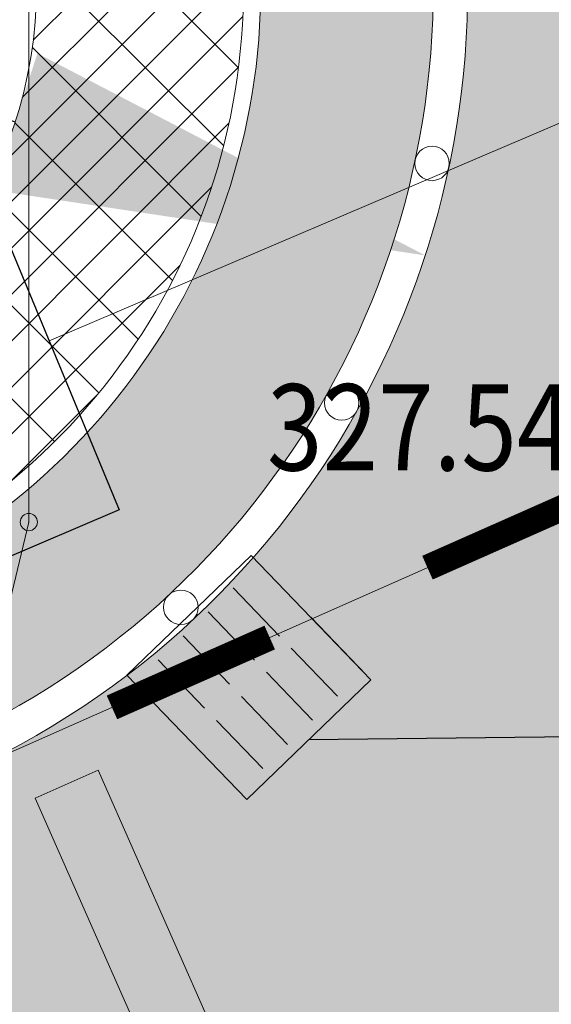
# Model space of a CAD drawing. Units: metres. Extents: x 468597 to 471836, y 558490 to 563453.
# Drawn here: x 469293 to 469296, y 559724 to 559730 of the extents above; entities that cross this region are included whole.
import ezdxf

# ---------------------------------------------------------------- set-up
doc = ezdxf.new("R2010")
doc.units = ezdxf.units.M
doc.header["$PDMODE"] = 32
doc.header["$PDSIZE"] = 0.1
doc.linetypes.add('HIDDEN', pattern=[9.524999999999999, 6.35, -3.175])
doc.layers.get('0').update_dxf_attribs({"lineweight": 0})
doc.layers.get('Defpoints').update_dxf_attribs({"lineweight": 0})
for name, color, linetype, lineweight in [('0_COTE_DRUM_LATERAL', 1, 'Continuous', 0), ('0_pnt_elevations', 5, 'Continuous', 0), ('CSD-2D-1-C.L.', 1, 'Continuous', 0), ('CSD-2D-1-LB7', 1, 'Continuous', 13), ('DRUM_ASFALT1', 8, 'Continuous', 0), ('gaiger', 1, 'Continuous', 0), ('HASURA SPATIU VERDE', 70, 'Continuous', 0), ('HASURA TROTUAR', 253, 'Continuous', 0), ('IMOBILE_ACTIVE', 8, 'Continuous', 13), ('marcaj', 255, 'Continuous', 0), ('Racord_pluvial', 111, 'HIDDEN', 30), ('stalpisor', 7, 'Continuous', 0)]:
    doc.layers.add(name, color=color, linetype=linetype, lineweight=lineweight)
doc.layers.add('HASURA PISTA', color=7, linetype='Continuous', lineweight=0, true_color=0xff8080)
doc.styles.add('ROMANS', font='ROMANS.SHX')
doc.dimstyles.new('ISO-25', dxfattribs={"dimtxt": 2.5, "dimasz": 2.5, "dimexe": 1.25, "dimexo": 0.625, "dimtad": 1, "dimdec": 4, "dimdsep": 46, "dimtxsty": 'Standard', "dimcen": 2.5, "dimadec": 0, "dimazin": 0, "dimtfac": 1, "dimtdec": 4, "dimtmove": 2, "dimatfit": 3, "dimfxl": 1, "dimtolj": 1, "dimarcsym": 0})

# ---------------------------------------------------------------- blocks, each defined once
blk = doc.blocks.new('*D60')
at = {"layer": '0_COTE_DRUM_LATERAL', "color": 0, "lineweight": -2}
blk.add_line((469290.2359835456, 559729.7179459449), (469292.6130126177, 559728.9435217782), dxfattribs=at)
at = {"layer": '0_COTE_DRUM_LATERAL', "color": 0}
blk.add_solid([(469292.4839419233, 559728.5473502661), (469292.7420833122, 559729.3396932903), (469294.9900416899, 559728.1690976114)], dxfattribs=at)
at = {"layer": 'Defpoints', "color": 0}
for p in [(469290.2359835456, 559729.7179459449), (469294.9900416899, 559728.1690976114)]:
    blk.add_point(p, dxfattribs=at)
at = {"layer": '0_COTE_DRUM_LATERAL', "color": 0, "linetype": 'Continuous', "insert": (469291.7732040745, 559730.4010572298), "char_height": 1, "attachment_point": 5, "rotation": 341.95464991135185}
blk.add_mtext('\\A1;R5', dxfattribs=at)
blk = doc.blocks.new('stalpisor')
at = {"layer": 'stalpisor', "linetype": 'Continuous'}
blk.add_circle((0, 0), 0.05, dxfattribs=at)
blk = doc.blocks.new('1_1')
at = {"layer": 'marcaj', "linetype": 'Continuous', "const_width": 0.15}
blk.add_lwpolyline([(0, 0), (1, 0)], dxfattribs=at)
blk = doc.blocks.new('$GS')
at = {"layer": 'gaiger'}
for p, q in [((-1, -1.038461538468255), (-1, 0.9615384615317453)), ((-1, 0.9615384615317453), (1, 0.9615384615317453)), ((1, 0.9615384615317453), (1, -1.038461538468255)), ((-0.6167331210308475, 0.06154875668289606), (-0.6167331210453995, 0.8378191716328729)), ((-0.2148560224450193, 0.06154875668289606), (-0.2148560224450193, 0.8378191716328729)), ((0.1870210761553608, 0.06154875668289606), (0.1870210761408089, 0.8378191716328729)), ((0.588898174741189, 0.06154875668289606), (0.5888981747266371, 0.8378191716328729)), ((1, -0.03331193185294978), (1, -0.9615384615462972)), ((-0.6167331210453995, -0.9080573902319884), (-0.6167331210453995, -0.1356846421258524)), ((-0.2148560224450193, -0.9080573902319884), (-0.2148560224450193, -0.1356846421258524)), ((0.187021076126257, -0.9080573902319884), (0.187021076126257, -0.1356846421258524)), ((0.5888981747266371, -0.9080573902319884), (0.5888981747266371, -0.1356846421258524)), ((1, -1.038461538468255), (-1, -1.038461538468255))]:
    blk.add_line(p, q, dxfattribs=at)

msp = doc.modelspace()

# ---------------------------------------------------------------- hatches: boundary and pattern name
at = {"layer": 'HASURA PISTA', "linetype": 'Continuous', "lineweight": 20, "transparency": 33554623}
msp.add_hatch(color=11, dxfattribs=at).paths.add_polyline_path([(469223.9344610609, 559694.6873207268), (469270.0622073472, 559715.5400583801), (469292.178658813, 559725.328639302), (469292.178658813, 559725.3286393019, 0.3451028318093662), (469294.9625852945, 559730.554149214), (469293.4271971005, 559739.2328626215), (469325.8367975258, 559751.9137244468), (469330.6588589053, 559744.0876120231, 0.3762880448410519), (469332.9269509212, 559743.3890215108, 0.1725108228260019), (469335.9688768525, 559745.843453834), (469335.9657031174, 559745.8454006405), (469332.5168884848, 559744.3010817759), (469332.5182670261, 559744.3016975069, -0.3762880448229486), (469331.5102261301, 559744.612182179), (469326.2501037871, 559753.1492590803), (469292.2997379816, 559739.8655440068), (469293.9778765968, 559730.3799401997), (469293.9778765968, 559730.3799401995, -0.3249255452482867), (469292.0218150579, 559726.3637238578, -0.01814287637768356), (469291.773934799, 559726.243078186), (469269.6574833331, 559716.4544972641), (469220.5558347562, 559694.2573920275, 0.1501128452671144)])
at = {"layer": 'HASURA SPATIU VERDE', "linetype": 'Continuous', "lineweight": 20, "transparency": 33554623}
h = msp.add_hatch(color=252, dxfattribs=at)
h.paths.add_polyline_path([(469647.1551961374, 559886.9111442807), (469668.8066849738, 559899.7092527531), (469680.4623914403, 559907.5729863283, -0.466428134315889), (469695.1918477829, 559903.3479763826), (469701.1371621977, 559889.9842922573), (469712.9016980499, 559867.2363559954), (469719.2931572009, 559870.0775713868), (469709.9622841179, 559893.5191280973), (469706.4009160172, 559901.5242553337, -0.2084604280890175), (469710.1693061424, 559914.0487901404), (469710.1693002576, 559914.048784603, 0.1554341753857726), (469715.9213288053, 559924.3952441583), (469715.9213273891, 559924.3952371352, -0.0641643175276107), (469720.7656617144, 559934.1611643331), (469733.8794951036, 559943.008649659), (469753.7304004197, 559959.9636971971), (469781.0271417706, 559979.9502573762, -0.01118965961245834), (469795.4653687393, 559990.0334721984), (469810.9209414138, 560000.3204283336, -0.01667129890932544), (469811.1760833856, 560000.4782338298, -0.3885874966353982), (469817.1056551025, 559999.1479921383), (469817.3900769838, 559998.7400491919), (469823.218703303, 560002.6194799019), (469823.0454781937, 560002.8679346311, -0.4010708598614327), (469823.9994553895, 560009.0132436989, -0.01667129882318395), (469824.2435158577, 560009.1876985278), (469853.3940131819, 560028.5897545764, -0.01667129885369713), (469853.6491551528, 560028.7475600721, -0.3889730920331123), (469859.5821719083, 560027.4123701414), (469859.8625973113, 560027.0090084056), (469865.6910601586, 560030.8883303116), (469864.0584584259, 560033.2366520464, -0.3910343468603645), (469864.4317064, 560035.9242356985, -0.02501564463441014), (469864.5924507378, 560036.043236783), (469864.9779497061, 560036.2998180861, -0.01443676501255549), (469865.2717451919, 560036.4833506785, -0.3759295537235123), (469873.0351221623, 560034.9930181087), (469878.2482830938, 560038.4189721405, -0.3791374062197326), (469879.7676772184, 560046.2282399358, -0.01443646078579155), (469880.0486018012, 560046.4309128827), (469898.4986968318, 560058.9481164089), (469941.5366151923, 560087.5260621984), (470002.5733653904, 560128.298986826), (470064.9460773676, 560169.8150896525), (470212.5943453473, 560268.5010312402), (470205.3833982043, 560279.3177999903), (470057.7221197273, 560180.6231623767), (469995.3522378115, 560139.1089505859), (469934.3453846197, 560098.3559376756), (469920.8556623184, 560089.3985213477, -0.01443676496286821), (469920.5616678782, 560089.2153076247, -0.4014215977764096), (469912.4926699428, 560091.1475503264), (469909.412385482, 560088.2691399135, -0.3681719415339502), (469907.7040529451, 560080.6776218689, -0.01443676497256292), (469907.4211219365, 560080.4777467989), (469891.3074662592, 560069.777991886), (469885.8296201457, 560066.0616588086), (469882.8887640572, 560070.4091008273), (469828.9712666905, 560035.6598126126), (469832.1046694233, 560030.0361841648), (469788.2623877035, 560000.8555359665, 0.01118965961252974), (469773.3471749913, 559990.4392091954), (469746.0447398493, 559970.4484800462), (469724.6513118161, 559956.6867574671), (469711.9490265418, 559948.1169305345), (469711.9490265418, 559948.1169305344, -0.07296483654490332), (469700.7969204286, 559947.3373139818), (469700.7969232331, 559947.3373133956, 0.01724186637911311), (469699.4722110001, 559947.5669348991), (469699.4722243915, 559947.5669330509, -0.113887331960817), (469690.1396227663, 559952.6724683455), (469684.5543336578, 559964.0291491883), (469672.3559109523, 559984.6524333318), (469666.6935474797, 559981.8676724138), (469676.0523402988, 559959.7901890797), (469680.9024320457, 559949.9283998406, -0.03355274277709819), (469681.1388296353, 559946.4095898006, -0.0901821854018925), (469679.4547203014, 559937.1482664178), (469679.4547203016, 559937.1482664183, 0.06882345233625779), (469677.6909509063, 559932.104861898), (469677.6909509063, 559932.1048618981, -0.06356050171251772), (469672.8466165809, 559922.3389347001), (469657.5503597916, 559912.0190378807), (469657.5503597915, 559912.0190378808, -0.01443676507145288), (469657.2577208393, 559911.8336667812), (469657.2577208393, 559911.8336667811, -0.4216341262082638), (469648.9596837264, 559914.0611624761), (469646.9308095683, 559909.3513874048, -0.3368225906269057), (469645.556497053, 559902.2225615822, -0.01443526103006193), (469645.2919567236, 559901.9989694911), (469639.8679484766, 559897.6766642623), (469592.8689152665, 559865.9679148592, -0.01448870346874676), (469573.6062765371, 559853.7688814659), (469573.6062765372, 559853.7688814658, -0.4680076129822458), (469557.6802608274, 559859.4004415692), (469550.7992295857, 559854.6569550392, -0.3227557460480081), (469540.6018791983, 559836.246384185), (469540.6018791983, 559836.2463841852, -0.004890685793312155), (469533.6073874196, 559833.0318551398), (469484.6120978004, 559811.0924309707, -0.01581532534306908), (469484.3195421459, 559810.9723852949, -0.4231165801127705), (469477.8343579918, 559814.0476408771), (469473.7968140517, 559811.2300980744, -0.3697245224526153), (469471.3944387463, 559805.1846998166, -0.01581532071165832), (469471.1100568334, 559805.0464007049), (469426.9888495934, 559785.2895243192, -0.01581530448698719), (469426.6962943296, 559785.1694787893, -0.4741369845816787), (469420.0073773606, 559789.0682802049), (469415.5871105178, 559786.746993614), (469416.4679744951, 559781.6215166417, -0.9567290546357027), (469413.9592812444, 559781.0752100003), (469413.6945832607, 559782.0757155321), (469407.6667948777, 559779.3765531402), (469407.6660908358, 559779.3763706669, -0.1189107622580352), (469407.6898539566, 559777.9695373358, -0.1416247277714165), (469406.8893411237, 559776.5083736734, -0.07150547311621892), (469406.20738098, 559775.9948221084), (469406.2073809801, 559775.9948221083, -0.0204208673404414), (469405.9880957718, 559775.885672448), (469349.9341137438, 559750.7854618436), (469349.9341137437, 559750.7854618437, -0.0133653930033326), (469349.5886582682, 559750.64172828), (469349.5886582682, 559750.6417282799, -0.3842326084490376), (469340.8354841063, 559753.9978244185), (469336.3822168277, 559751.6125398463, -0.1180218889178343), (469337.0325727925, 559748.8956834467, -0.2800019309807006), (469333.7966163975, 559743.5702667541, -0.01443669902463108), (469333.4846761636, 559743.4196274702), (469333.0086877003, 559743.2064863116, -0.02501552948406627), (469332.822294847, 559743.1339788177, -0.3479968058750458), (469330.4885854603, 559743.9826979919), (469325.7541362735, 559751.6666175203), (469293.6526889242, 559739.1063263447), (469295.159527034, 559730.5889910168, -0.3275000198266713), (469292.5445827201, 559725.2828168768, -0.01581534316990358), (469292.2596036158, 559725.1457515252), (469270.14315215, 559715.3571706034), (469224.0168468497, 559694.5050775327, -0.0144367304566463), (469223.6972054129, 559694.371553087), (469223.6972054128, 559694.3715530871, -0.1205476915000391), (469220.8684278107, 559694.010672229), (469215.1257624433, 559691.4179195198), (469220.8104819421, 559678.3253737725), (469220.8104625497, 559678.3254184354), (469222.0097321912, 559678.868528576, -0.2864773860727268), (469231.4568295279, 559677.6067751503), (469249.6572353544, 559686.4688460726, -0.3121852796732733), (469253.388615429, 559693.5056700434, -0.01336532443539273), (469253.7253159473, 559693.668857506), (469275.4045643326, 559703.4694651122), (469311.3388970835, 559719.3737400159, -0.01581534307795446), (469311.6319706665, 559719.492516589, -0.3862891738451663), (469317.8654205853, 559716.974990025), (469327.7508914359, 559721.1009691852, -0.3994466681178162), (469329.9886749313, 559727.617060684), (469329.9886749314, 559727.6170606839, -0.0158153430684283), (469330.273654034, 559727.7541260346), (469333.3629792073, 559729.1214389374), (469538.9202748398, 559821.1670657502), (469538.9202748399, 559821.1670657501, 0.03842675811313359), (469593.7376442781, 559850.9594132031), (469593.737644278, 559850.9594132032, -0.5442165472071477), (469602.9297907777, 559846.8308147924), (469610.9587000412, 559852.96914222, -0.2795879183168151), (469613.3390402036, 559863.8552004715, -0.03892207570479629), (469614.5117814002, 559864.8756099395, -0.01118173772209385), (469614.8768253069, 559865.1339564978)])
h.paths.add_polyline_path([(469688.8061391477, 559928.2500495167, 0.9999999999999999), (469704.8061391477, 559928.2500495167, 0.9999999999999999)], flags=16)
at = {"layer": 'HASURA TROTUAR', "linetype": 'Continuous', "lineweight": 20, "transparency": 33554623}
h = msp.add_hatch(dxfattribs=at)
h.set_pattern_fill('CONC_PRECAST', color=252, scale=0.05, style=0)
h.set_pattern_definition([(45, (0, -1000), (-0.1347038418160373, 0.1347038418160373), []), (315, (0, -1000), (0.2694076836320746, 0.2694076836320746), [])])
h.paths.add_polyline_path([(469220.3845521971, 559694.2897043724), (469269.6170109318, 559716.5459411525), (469291.7334623975, 559726.3345220743, 0.3451028318086923), (469293.879405727, 559730.3625192981), (469292.1869920698, 559739.9288121453), (469326.2914344132, 559753.2728125436), (469331.5953628525, 559744.6646391946, 0.3762880448415371), (469332.4773986366, 559744.3929651065), (469332.4760847097, 559744.3923783685), (469336.0551330322, 559745.9950130692), (469336.05783618, 559745.993464195, 0.07390859878172562), (469336.6824543249, 559747.5907222092), (469336.684024926, 559747.5914255033), (469332.8671595706, 559745.8822846429), (469332.8671592602, 559745.8822849017, -0.3762879902105126), (469332.111128693, 559746.1151484527), (469326.7874019266, 559754.7554541039), (469290.8340411272, 559740.6880298078), (469292.6977552898, 559730.1534684809, -0.3451028318196049), (469291.2477935807, 559727.431848735), (469269.1313421149, 559717.6432678133), (469218.7727192655, 559694.877970079, 0.0743670781502709)])
at = {"layer": 'marcaj', "linetype": 'Continuous'}
h = msp.add_hatch(color=256, dxfattribs=at)
h.paths.add_polyline_path([(469295.2267548691, 559719.3791565786), (469295.593106618, 559719.5397443207), (469294.3888504398, 559722.2606569335), (469294.0230748862, 559722.098767328)])
h.paths.add_polyline_path([(469293.0937335936, 559725.1868613622), (469292.7279580401, 559725.0249717564), (469294.0230748862, 559722.098767328), (469294.3888504398, 559722.2606569335)])
msp.add_hatch(color=1, dxfattribs=at).paths.add_polyline_path([(469288.4915658582, 559723.478045358), (469293.7529780448, 559711.5903398686), (469297.4107335805, 559713.2092359248), (469292.149321394, 559725.0969414142)])

# ---------------------------------------------------------------- linework, layer by layer
msp.add_point((469292.692, 559726.624, 327.547))
at = {"layer": 'CSD-2D-1-C.L.', "flags": 128}
msp.add_lwpolyline([(469215.2785419308, 559690.5547947979), (469270.1196847835, 559715.3467841172), (469328.0886857853, 559741.0034432855), (469533.6073902951, 559833.0318564273, 0.04315434323991994), (469592.8689178783, 559865.9679166211), (469640.116315445, 559897.844229538)], format="xyb", dxfattribs=at)
at = {"layer": 'CSD-2D-1-LB7'}
for radius in [5, 4.8, 3.7, 3.8, 2.5]:
    msp.add_arc((469290.2359835456, 559729.7179459449), radius, 293.8738335987164, 10.03263093007348, dxfattribs=at)
at = {"layer": 'DRUM_ASFALT1'}
msp.add_polyline3d([(469278.3, 559718.568, 327.038), (469288.79, 559722.951, 327.358), (469292.156, 559724.3960000001, 327.464), (469292.692, 559726.624, 327.547), (469292.692, 559730.186, 327.617), (469290.839, 559740.66, 327.876)], dxfattribs=at)
at = {"layer": 'IMOBILE_ACTIVE', "lineweight": -3}
msp.add_lwpolyline([(469281.3610000014, 559755.2289999984), (469288.2199999988, 559738.7199999988), (469293.2159999982, 559726.6950000003), (469234.7910000011, 559701.7829999998), (469217.7069000006, 559694.498399999), (469206.4952999987, 559719.9081999995), (469207.3416999988, 559721.9884999989), (469226.3200000003, 559730.5199999996), (469253.0159999989, 559742.5210000016)], close=True, dxfattribs=at)
at = {"layer": 'IMOBILE_ACTIVE', "color": 4}
msp.add_lwpolyline([(469180.5089999996, 559681.3099999987), (469212.5119999982, 559693.6350000015), (469213.0199999996, 559692.5), (469293.2159999982, 559726.6950000003), (469292.8090000004, 559727.6739999987), (469328.1229999997, 559742.7199999988), (469332.1860000007, 559731.4439999983), (469327.2699999996, 559729.1110000014), (469315.5469999984, 559721.91), (469266.8859999999, 559698.6409999989), (469242.0549999997, 559686.5210000016), (469236.4079999998, 559683.8729999997), (469198.8709999993, 559665.9400000013)], dxfattribs=at)
at = {"layer": 'marcaj', "linetype": 'Continuous'}
for p, q in [((469293.0937335936, 559725.1868613622), (469292.7279580401, 559725.0249717564)), ((469295.6030224828, 559719.5173402822), (469293.0937335937, 559725.1868613622)), ((469295.2372469293, 559719.3554506765), (469292.7279580401, 559725.0249717564))]:
    msp.add_line(p, q, dxfattribs=at)
at = {"layer": 'Racord_pluvial'}
msp.add_lwpolyline([(469294.3149690565, 559725.3637420678), (469309.2271388708, 559725.5472753267)], dxfattribs=at)

# ---------------------------------------------------------------- block references
at = {"layer": 'gaiger', "color": 8, "lineweight": -3, "xscale": 0.4999999999909924, "yscale": 0.4999999999909924, "zscale": 0.4999999999909924, "rotation": 43.94014652530787}
msp.add_blockref('$GS', (469293.9546714298, 559725.737622011), dxfattribs=at)
at = {"layer": 'marcaj', "linetype": 'Continuous', "rotation": 23.87383359900167}
for p in [(469295.0029202676, 559726.3599235673), (469293.1740424997, 559725.5504755392)]:
    msp.add_blockref('1_1', p, dxfattribs=at)
at = {"layer": 'stalpisor', "linetype": 'Continuous', "xscale": 2, "yscale": 2, "zscale": 2, "rotation": 23.87383359893549}
for p in [(469295.0295383264, 559728.7021543502), (469294.5058174765, 559727.3140910817), (469293.5735378828, 559726.1303658348)]:
    msp.add_blockref('stalpisor', p, dxfattribs=at)

# ---------------------------------------------------------------- texts
at = {"layer": '0_pnt_elevations', "color": 7, "style": 'ROMANS', "width": 0.85}
msp.add_text('327.548', height=0.5, dxfattribs=at).set_placement((469294.0728571428, 559726.9230000001, 327.548))

# ---------------------------------------------------------------- dimensions: what is measured, and where the dimension line sits
at = {"layer": '0_COTE_DRUM_LATERAL'}
dim = msp.add_radius_dim(center=(469290.2359835456, 559729.7179459449), mpoint=(469294.9900416899, 559728.1690976114), dimstyle='ISO-25', override={"dimtxt": 1, "dimcen": 0, "dimtofl": 0, "dimatfit": 1, "dimarcsym": 1}, dxfattribs=at)
dim.commit()
dim.dimension.update_dxf_attribs({"geometry": '*D60', "text_midpoint": (469291.7732040745, 559730.4010572298)})

doc.saveas('drawing.dxf')
